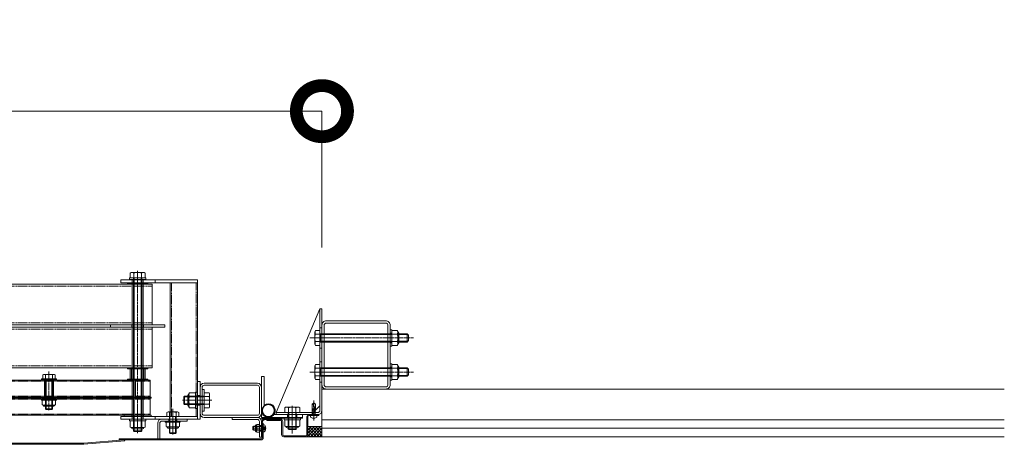
# Model space of a CAD drawing. Units: millimetres. Extents: x 0 to 9168, y -2841 to 2412.
# Drawn here: x 7725 to 9168, y 1789 to 2412 of the extents above; entities that cross this region are included whole.
import ezdxf

# ---------------------------------------------------------------- set-up
doc = ezdxf.new("R2010")
doc.units = ezdxf.units.MM
doc.header["$LTSCALE"] = 0.2
doc.header["$PDMODE"] = 67
doc.linetypes.add('CENTER2', pattern=[28.575, 19.05, -3.175, 3.175, -3.175])
doc.linetypes.add('HIDDEN', pattern=[9.525, 6.35, -3.175])
for name, color, linetype, lineweight in [('(KE)ねじ・ボルトナット・アンカーボルト', 2, 'Continuous', 13), ('(KE)コーキング', 6, 'Continuous', 13), ('(KE)ゴム・クッション', 231, 'Continuous', 13), ('(KE)ブラケット(可動・固定)', 7, 'Continuous', 13), ('(KE)ホルダー', 2, 'Continuous', 13), ('(KE)ホルダーボルト', 2, 'Continuous', 13), ('(KE)ホルダー角パイプ', 6, 'Continuous', 13), ('(KE)取付下地', 7, 'Continuous', 13), ('(KE)寸法', 7, 'Continuous', 9), ('(KE)本体(パネル・カバー・ジョイントPL)', 3, 'Continuous', 13), ('(KE)躯体', 6, 'Continuous', 13)]:
    doc.layers.add(name, color=color, linetype=linetype, lineweight=lineweight)
doc.styles.add('(K)文字_異尺度_H3.0-1.0', font='MS Gothic.ttf', dxfattribs={"height": 3})
doc.dimstyles.new('kaneso異尺度対応_H3.0(YH)', dxfattribs={"dimscale": 6, "dimtxt": 3, "dimasz": 5, "dimexe": 0, "dimexo": 3, "dimgap": 1, "dimtad": 1, "dimdec": 1, "dimdsep": 46, "dimtxsty": '(K)文字_異尺度_H3.0-1.0', "dimblk": 'DOTSMALL', "dimcen": 0, "dimclrt": 2, "dimadec": 1, "dimazin": 0, "dimtfac": 1, "dimtdec": 1, "dimtmove": 1, "dimatfit": 3, "dimldrblk": 'DOTSMALL', "dimfxl": 1, "dimtfill": 1, "dimlwd": 9, "dimlwe": 9, "dimarcsym": 0})

# ---------------------------------------------------------------- blocks, each defined once
blk = doc.blocks.new('_DotSmall')
at = {"color": 0, "linetype": 'ByBlock', "const_width": 0.5}
blk.add_lwpolyline([(-0.0625, 0, 1), (0.0625, 0, 1)], format="xyb", close=True, dxfattribs=at)
blk = doc.blocks.new('*D21')
at = {"layer": '(KE)寸法', "color": 0, "lineweight": 9, "transparency": 16777216}
for p, q in [((6068.4, 2077.5), (6068.4, 2277.5)), ((6068.4, 2277.5), (8168.4, 2277.5)), ((8168.4, 2077.5), (8168.4, 2277.5))]:
    blk.add_line(p, q, dxfattribs=at)
at = {"layer": 'Defpoints', "color": 0, "transparency": 16777216}
for p in [(8168.4, 2277.5), (6068.4, 1987.5), (8168.4, 1987.5)]:
    blk.add_point(p, dxfattribs=at)
at = {"layer": '(KE)寸法', "color": 0, "lineweight": 9, "transparency": 16777216, "xscale": 150, "yscale": 150, "zscale": 150, "rotation": 180}
blk.add_blockref('_DotSmall', (6068.4, 2277.5), dxfattribs=at)
at = {"layer": '(KE)寸法', "color": 0, "lineweight": 9, "transparency": 16777216, "xscale": 150, "yscale": 150, "zscale": 150}
blk.add_blockref('_DotSmall', (8168.4, 2277.5), dxfattribs=at)
at = {"layer": '(KE)寸法', "color": 2, "transparency": 16777216, "insert": (7118.4, 2352.5), "char_height": 90, "attachment_point": 5, "style": '(K)文字_異尺度_H3.0-1.0', "bg_fill": 3, "box_fill_scale": 1.1, "bg_fill_color": 256, "bg_fill_true_color": 13158600, "bg_fill_transparency": 0}
blk.add_mtext('2100', dxfattribs=at)

msp = doc.modelspace()

# ---------------------------------------------------------------- hatches: boundary and pattern name
at = {"layer": '(KE)コーキング'}
h = msp.add_hatch(dxfattribs=at)
h.set_pattern_fill('ANSI37', color=256)
h.set_pattern_definition([(45, (5668.3744, 1800), (-2.245064, 2.245064), []), (135, (5668.3744, 1800), (-2.245064, -2.245064), [])])
h.paths.add_polyline_path([(8168.37, 1800), (8168.37, 1815), (8147.87, 1815), (8147.87, 1803, -0.4142136), (8144.87, 1800)])

# ---------------------------------------------------------------- linework, layer by layer
at = {"layer": '(KE)ねじ・ボルトナット・アンカーボルト', "ltscale": 0.3}
for p, q in [((8159.01, 1955.97), (8157.87, 1954)), ((8157.87, 1936), (8157.87, 1954)), ((8165.37, 1955.97), (8159.01, 1955.97)), ((8165.37, 1950.48), (8159.01, 1950.48)), ((8165.37, 1955.97), (8165.37, 1934.03)), ((8165.37, 1951), (8270.69, 1951)), ((8166.37, 1950), (8270.69, 1950)), ((8281.3, 1951), (8293.37, 1951)), ((8281.3, 1950), (8294.37, 1950)), ((8293.37, 1951), (8295.37, 1949)), ((8293.37, 1939), (8293.37, 1951)), ((8295.37, 1941), (8295.37, 1949)), ((8159.01, 1934.03), (8157.87, 1936)), ((8165.37, 1939.51), (8159.01, 1939.51)), ((8165.37, 1934.03), (8159.01, 1934.03)), ((8165.37, 1939), (8270.69, 1939)), ((8166.37, 1940), (8270.69, 1940)), ((8281.3, 1940), (8294.37, 1940)), ((8281.3, 1939), (8293.37, 1939)), ((8293.37, 1939), (8295.37, 1941)), ((8159.01, 1905.97), (8157.87, 1904)), ((8165.37, 1905.97), (8159.01, 1905.97)), ((8165.37, 1905.97), (8165.37, 1884.03)), ((8157.87, 1886), (8157.87, 1904)), ((8165.37, 1900.48), (8159.01, 1900.48)), ((8165.37, 1901), (8270.69, 1901)), ((8166.37, 1900), (8270.69, 1900)), ((8281.3, 1901), (8293.37, 1901)), ((8281.3, 1900), (8294.37, 1900)), ((8293.37, 1901), (8295.37, 1899)), ((8293.37, 1889), (8293.37, 1901)), ((8293.37, 1889), (8295.37, 1891)), ((8295.37, 1891), (8295.37, 1899)), ((8159.01, 1884.03), (8157.87, 1886)), ((8165.37, 1889.51), (8159.01, 1889.51)), ((8165.37, 1884.03), (8159.01, 1884.03)), ((8165.37, 1889), (8270.69, 1889)), ((8166.37, 1890), (8270.69, 1890)), ((8281.3, 1890), (8294.37, 1890)), ((8281.3, 1889), (8293.37, 1889))]:
    msp.add_line(p, q, dxfattribs=at)
at = {"layer": '(KE)ねじ・ボルトナット・アンカーボルト'}
for p, q in [((8166.37, 1950), (8165.37, 1951)), ((8166.37, 1951), (8166.37, 1939)), ((8268.39, 1957), (8270.69, 1957)), ((8268.39, 1957), (8268.39, 1951)), ((8268.39, 1952), (8270.69, 1952)), ((8270.69, 1957), (8270.69, 1933)), ((8270.69, 1955.95), (8270.69, 1934.05)), ((8278.84, 1955.95), (8270.69, 1955.95)), ((8278.84, 1950.47), (8270.69, 1950.47)), ((8279.69, 1953.21), (8279.69, 1936.78)), ((8281.3, 1952.45), (8281.3, 1937.55)), ((8166.37, 1940), (8165.37, 1939)), ((8268.39, 1939), (8268.39, 1933)), ((8268.39, 1938), (8270.69, 1938)), ((8278.84, 1939.52), (8270.69, 1939.52)), ((8278.84, 1934.05), (8270.69, 1934.05)), ((8268.39, 1933), (8270.69, 1933)), ((8268.39, 1907), (8270.69, 1907)), ((8268.39, 1907), (8268.39, 1901)), ((8270.69, 1907), (8270.69, 1883)), ((8270.69, 1905.95), (8270.69, 1884.05)), ((8278.84, 1905.95), (8270.69, 1905.95)), ((8166.37, 1900), (8165.37, 1901)), ((8166.37, 1901), (8166.37, 1889)), ((8268.39, 1902), (8270.69, 1902)), ((8278.84, 1900.47), (8270.69, 1900.47)), ((8279.69, 1903.21), (8279.69, 1886.78)), ((8281.3, 1902.45), (8281.3, 1887.55)), ((8166.37, 1890), (8165.37, 1889)), ((8268.39, 1889), (8268.39, 1883)), ((8268.39, 1888), (8270.69, 1888)), ((8268.39, 1883), (8270.69, 1883)), ((8278.84, 1889.52), (8270.69, 1889.52)), ((8278.84, 1884.05), (8270.69, 1884.05)), ((7973.37, 1863.01), (7974.22, 1864.48)), ((7973.37, 1844.01), (7973.37, 1863.01)), ((7974.22, 1864.48), (7983.37, 1864.48)), ((7983.37, 1865.51), (7983.37, 1841.51)), ((7985.87, 1865.51), (7983.37, 1865.51)), ((7983.37, 1842.54), (7983.37, 1864.48)), ((7985.87, 1865.51), (7985.87, 1841.51)), ((7971.77, 1860.96), (7971.77, 1846.06)), ((7974.22, 1858.99), (7983.37, 1858.99)), ((7974.22, 1848.02), (7983.37, 1848.02)), ((8153.87, 1847.78), (8156.37, 1850.01)), ((8154.25, 1840.52), (8153.87, 1847.78)), ((8155.67, 1847.63), (8156.37, 1850.01)), ((8156.94, 1838.92), (8155.67, 1847.63)), ((8156.37, 1850.01), (8156.36, 1848.98)), ((8156.36, 1848.98), (8156.38, 1847.95)), ((8156.37, 1850.01), (8158.85, 1847.78)), ((8156.38, 1847.95), (8156.48, 1846.93)), ((8156.48, 1846.93), (8156.68, 1845.91)), ((8158.86, 1840.38), (8158.85, 1847.78)), ((7973.37, 1844.01), (7974.22, 1842.54)), ((7974.22, 1842.54), (7983.37, 1842.54)), ((7985.87, 1841.51), (7983.37, 1841.51)), ((8154.57, 1832.61), (8153.7, 1831.11)), ((8154.28, 1840.54), (8153.9, 1840.34)), ((8153.9, 1840.34), (8154.31, 1840.13)), ((8154.28, 1838.48), (8153.9, 1838.28)), ((8153.9, 1838.28), (8154.31, 1838.07)), ((8154.31, 1836.43), (8153.9, 1836.22)), ((8153.9, 1836.22), (8154.31, 1836.01)), ((8154.31, 1834.37), (8153.9, 1834.16)), ((8153.9, 1834.16), (8154.31, 1833.95)), ((8156.65, 1840.88), (8154.19, 1841.44)), ((8154.31, 1840.56), (8156.79, 1839.94)), ((8154.31, 1840.13), (8156.85, 1839.5)), ((8154.31, 1838.49), (8158.44, 1837.46)), ((8154.31, 1838.07), (8158.44, 1837.04)), ((8154.31, 1836.43), (8158.44, 1835.4)), ((8154.31, 1836.01), (8158.44, 1834.98)), ((8154.31, 1834.37), (8158.44, 1833.34)), ((8154.31, 1833.95), (8158.44, 1832.92)), ((8154.32, 1834.37), (8154.33, 1836.01)), ((8154.32, 1832.61), (8154.32, 1833.95)), ((8154.32, 1832.61), (8158.44, 1832.61)), ((8154.33, 1838.49), (8154.34, 1840.13)), ((8154.33, 1836.43), (8154.33, 1838.07)), ((8154.36, 1838.89), (8154.37, 1839.55)), ((8156.68, 1845.91), (8157.06, 1844.72)), ((8157.23, 1839.49), (8156.94, 1838.92)), ((8157.06, 1844.72), (8157.49, 1843.54)), ((8157.19, 1839.41), (8158.44, 1839.1)), ((8157.5, 1840.07), (8157.23, 1839.49)), ((8157.37, 1839.79), (8158.44, 1839.53)), ((8157.49, 1843.54), (8157.8, 1842.37)), ((8157.71, 1840.64), (8157.5, 1840.07)), ((8157.84, 1841.22), (8157.71, 1840.64)), ((8158.86, 1840.38), (8157.71, 1840.64)), ((8157.8, 1842.37), (8157.84, 1841.22)), ((8158.17, 1832.61), (8159.05, 1831.11)), ((8158.85, 1839.31), (8158.44, 1839.53)), ((8158.44, 1839.1), (8158.85, 1839.31)), ((8158.85, 1837.25), (8158.44, 1837.46)), ((8158.44, 1837.04), (8158.85, 1837.25)), ((8158.85, 1835.19), (8158.44, 1835.4)), ((8158.44, 1834.98), (8158.85, 1835.19)), ((8158.44, 1833.34), (8158.45, 1834.98)), ((8158.85, 1833.13), (8158.44, 1833.34)), ((8158.44, 1832.92), (8158.85, 1833.13)), ((8158.44, 1832.61), (8158.44, 1832.92)), ((8158.45, 1837.45), (8158.46, 1839.1)), ((8158.45, 1835.4), (8158.45, 1837.05)), ((8158.5, 1839.51), (8158.86, 1840.38)), ((7960.87, 1823.01), (7938.87, 1823.01)), ((7938.87, 1821.51), (7938.87, 1823.01)), ((7960.87, 1821.51), (7938.87, 1821.51)), ((7940.07, 1815.15), (7940.07, 1821.51)), ((7959.67, 1821.51), (7940.07, 1821.51)), ((7944.97, 1815.15), (7944.97, 1821.51)), ((7954.77, 1815.15), (7954.77, 1821.51)), ((7959.67, 1815.15), (7959.67, 1821.51)), ((7960.87, 1821.51), (7960.87, 1823.01)), ((8112.87, 1827.51), (8136.87, 1827.51)), ((8112.87, 1827.51), (8112.87, 1825.01)), ((8112.87, 1825.01), (8136.87, 1825.01)), ((8135.84, 1825.01), (8113.9, 1825.01)), ((8113.9, 1815.86), (8113.9, 1825.01)), ((8119.39, 1815.86), (8119.39, 1825.01)), ((8130.36, 1815.86), (8130.36, 1825.01)), ((8135.84, 1815.86), (8135.84, 1825.01)), ((8136.87, 1827.51), (8136.87, 1825.01)), ((8151.62, 1828.87), (8151.62, 1831.01)), ((8151.62, 1831.01), (8161.12, 1831.01)), ((8155.88, 1827.32), (8155.88, 1827.73)), ((8156.87, 1827.73), (8155.88, 1827.73)), ((8156.87, 1827.32), (8156.87, 1827.73)), ((8161.12, 1828.87), (8161.12, 1831.01)), ((7942.52, 1814.41), (7957.22, 1814.41)), ((7956.62, 1812.89), (7943.12, 1812.89)), ((8067.37, 1810.05), (8067.36, 1810.05)), ((8067.91, 1809.51), (8067.36, 1810.05)), ((8067.91, 1815.51), (8067.37, 1814.97)), ((8081.37, 1814.97), (8067.37, 1814.97)), ((8067.37, 1810.05), (8067.37, 1814.97)), ((8081.37, 1810.05), (8067.37, 1810.05)), ((8067.91, 1815.51), (8067.91, 1809.51)), ((8082.12, 1815.51), (8067.91, 1815.51)), ((8082.12, 1809.51), (8067.91, 1809.51)), ((8081.37, 1809.51), (8081.37, 1815.51)), ((8081.37, 1814.97), (8081.91, 1815.51)), ((8081.37, 1810.05), (8081.92, 1809.51)), ((8082.37, 1817.76), (8082.37, 1807.26)), ((8082.87, 1817.76), (8082.37, 1817.76)), ((8082.87, 1807.26), (8082.37, 1807.26)), ((8085.67, 1814.95), (8085.67, 1810.06)), ((8115.37, 1815.01), (8113.9, 1815.86)), ((8134.37, 1815.01), (8115.37, 1815.01)), ((8117.42, 1813.4), (8132.32, 1813.4)), ((8134.37, 1815.01), (8135.84, 1815.86))]:
    msp.add_line(p, q, dxfattribs=at)
at = {"layer": '(KE)ねじ・ボルトナット・アンカーボルト', "linetype": 'CENTER2'}
for p, q in [((8150.65, 1945), (8302.62, 1945)), ((8150.65, 1895), (8302.62, 1895)), ((8156.37, 1853.34), (8156.37, 1824.1))]:
    msp.add_line(p, q, dxfattribs=at)
at = {"layer": '(KE)ねじ・ボルトナット・アンカーボルト', "linetype": 'HIDDEN'}
for p, q in [((8083.59, 1814.8), (8082.27, 1812.51)), ((8083.59, 1810.22), (8082.27, 1812.51)), ((8085.67, 1814.8), (8083.59, 1814.8)), ((8085.67, 1813.65), (8083.59, 1813.65)), ((8085.67, 1811.36), (8083.59, 1811.36)), ((8085.67, 1810.22), (8083.59, 1810.22))]:
    msp.add_line(p, q, dxfattribs=at)
at = {"layer": '(KE)ねじ・ボルトナット・アンカーボルト', "ltscale": 0.3}
for centre, radius, start, end in [((8171.67, 1945), 13.8, 156.57346, 203.42654), ((8163.76, 1953.22), 5.48, 150.00001, 209.99999), ((8163.76, 1936.77), 5.48, 150.00001, 209.99999), ((8163.76, 1903.22), 5.48, 150.00001, 209.99999), ((8171.67, 1895), 13.8, 156.57346, 203.42654), ((8163.76, 1886.77), 5.48, 150.00001, 209.99999)]:
    msp.add_arc(centre, radius, start, end, dxfattribs=at)
at = {"layer": '(KE)ねじ・ボルトナット・アンカーボルト'}
for centre, radius, start, end in [((8274.84, 1953.21), 4.85, 325.64641, 34.35359), ((8261.55, 1945), 18.14, 342.42847, 17.57153), ((8279.6, 1952.45), 1.7, 0, 90), ((8274.84, 1936.78), 4.85, 325.64641, 34.35359), ((8279.6, 1937.55), 1.7, 270, 0), ((8274.84, 1903.21), 4.85, 325.64641, 34.35359), ((8261.55, 1895), 18.14, 342.42847, 17.57153), ((8279.6, 1902.45), 1.7, 0, 90), ((8274.84, 1886.78), 4.85, 325.64641, 34.35359), ((8279.6, 1887.55), 1.7, 270, 0), ((7973.47, 1860.96), 1.7, 90, 180), ((7979.83, 1861.24), 6.47, 150, 175.61574), ((7978.78, 1861.91), 5.41, 181.80716, 212.57707), ((7991.53, 1853.51), 18.15, 162.41203, 197.58795), ((7978.78, 1845.11), 5.41, 147.42291, 178.19283), ((8155.27, 1853.7), 6.08, 256.71384, 273.71257), ((7973.47, 1846.06), 1.7, 180, 270), ((7979.83, 1845.78), 6.47, 184.38425, 209.99998), ((8156.37, 1835.31), 8, 233.5764, 266.44801), ((8153.52, 1831.21), 0.2, 270, 329.67876), ((8156.37, 1835.31), 8, 273.55199, 306.4236), ((8159.22, 1831.21), 0.2, 210.32124, 270), ((7942.52, 1818.82), 4.41, 236.29408, 303.70592), ((7943.12, 1814.49), 1.6, 178.80194, 270), ((7949.87, 1830.89), 16.55, 252.77449, 287.22551), ((7957.22, 1818.82), 4.41, 236.29408, 303.70592), ((7956.62, 1814.49), 1.6, 270, 1.19806), ((8082.12, 1815.76), 0.25, 270, 0), ((8082.12, 1809.26), 0.25, 0, 90), ((8082.87, 1814.95), 2.81, 0, 90), ((8082.87, 1810.06), 2.81, 270, 0), ((8117.14, 1821.46), 6.47, 240, 265.61574), ((8117.42, 1815.1), 1.7, 180, 270), ((8116.48, 1820.42), 5.41, 271.80716, 302.57707), ((8124.87, 1833.16), 18.15, 252.41203, 287.58795), ((8133.27, 1820.42), 5.41, 237.42291, 268.19283), ((8132.32, 1815.1), 1.7, 270, 0), ((8132.61, 1821.46), 6.47, 274.38425, 299.99998)]:
    msp.add_arc(centre, radius, start, end, dxfattribs=at)
at = {"layer": '(KE)ねじ・ボルトナット・アンカーボルト', "linetype": 'HIDDEN'}
for centre, radius, start, end in [((8084.33, 1814.23), 0.932, 142.12112, 217.87888), ((8086.83, 1812.51), 3.44, 160.52878, 199.47122), ((8084.33, 1810.79), 0.932, 142.12112, 217.87888)]:
    msp.add_arc(centre, radius, start, end, dxfattribs=at)
at = {"layer": '(KE)コーキング'}
for p, q in [((8168.37, 1815), (8147.87, 1815)), ((8168.37, 1800), (8144.87, 1800))]:
    msp.add_line(p, q, dxfattribs=at)
at = {"layer": '(KE)ゴム・クッション'}
for p, q in [((8080.87, 1819.75), (8079.87, 1820.75)), ((8079.87, 1820.01), (8079.87, 1803)), ((8080.87, 1818.34), (8079.87, 1819.34)), ((8080.98, 1821.06), (8080.15, 1821.89)), ((8081.31, 1822.15), (8080.55, 1822.9)), ((8080.87, 1820.01), (8080.87, 1803)), ((8081.8, 1823.07), (8081.08, 1823.79)), ((8082.44, 1823.85), (8081.73, 1824.56)), ((8083.2, 1824.5), (8082.48, 1825.22)), ((8084.1, 1825.01), (8083.35, 1825.76)), ((8085.16, 1825.37), (8084.34, 1826.18)), ((8086.43, 1825.51), (8085.49, 1826.45)), ((8086.37, 1826.51), (8109.87, 1826.51)), ((8086.37, 1825.51), (8109.87, 1825.51)), ((8087.85, 1825.51), (8086.85, 1826.51)), ((8089.26, 1825.51), (8088.26, 1826.51)), ((8090.68, 1825.51), (8089.68, 1826.51)), ((8092.09, 1825.51), (8091.09, 1826.51)), ((8093.5, 1825.51), (8092.5, 1826.51)), ((8094.92, 1825.51), (8093.92, 1826.51)), ((8096.33, 1825.51), (8095.33, 1826.51)), ((8097.75, 1825.51), (8096.75, 1826.51)), ((8099.16, 1825.51), (8098.16, 1826.51)), ((8100.58, 1825.51), (8099.58, 1826.51)), ((8101.99, 1825.51), (8100.99, 1826.51)), ((8102.4, 1826.51), (8103.4, 1825.51)), ((8103.82, 1826.51), (8104.82, 1825.51)), ((8105.23, 1826.51), (8106.23, 1825.51)), ((8106.65, 1826.51), (8107.65, 1825.51)), ((8108.06, 1826.51), (8109.06, 1825.51)), ((8109.47, 1826.51), (8109.87, 1826.11)), ((8109.87, 1826.51), (8109.87, 1825.51)), ((8080.87, 1816.92), (8079.87, 1817.92)), ((8080.87, 1815.51), (8079.87, 1816.51)), ((8080.87, 1814.1), (8079.87, 1815.1)), ((8080.87, 1812.68), (8079.87, 1813.68)), ((8080.87, 1811.27), (8079.87, 1812.27)), ((8080.87, 1809.85), (8079.87, 1810.85)), ((8080.87, 1808.44), (8079.87, 1809.44)), ((8080.87, 1807.03), (8079.87, 1808.03)), ((8080.87, 1805.61), (8079.87, 1806.61)), ((8080.87, 1804.2), (8079.87, 1805.2)), ((8080.66, 1803), (8079.87, 1803.78)), ((8079.87, 1803), (8080.87, 1803))]:
    msp.add_line(p, q, dxfattribs=at)
for radius in [6.5, 5.5]:
    msp.add_arc((8086.37, 1820.01), radius, 90, 180, dxfattribs=at)
at = {"layer": '(KE)ブラケット(可動・固定)'}
for p, q in [((8101.37, 1835.51), (8165.37, 1987.5)), ((8165.37, 1987.5), (8168.37, 1987.5)), ((8165.37, 1838.51), (8165.37, 1987.5)), ((8168.37, 1838.51), (8168.37, 1987.5)), ((8168.37, 1960), (8165.37, 1960)), ((8168.37, 1930), (8165.37, 1930)), ((8168.37, 1910), (8165.37, 1910)), ((8168.37, 1880), (8165.37, 1880)), ((8101.37, 1832.51), (8101.37, 1835.51)), ((8162.37, 1835.51), (8101.37, 1835.51)), ((8162.37, 1832.51), (8101.37, 1832.51)), ((8115.37, 1843.51), (8113.9, 1842.66)), ((8113.9, 1842.66), (8113.9, 1835.51)), ((8113.9, 1835.51), (8135.84, 1835.51)), ((8134.37, 1843.51), (8115.37, 1843.51)), ((8118.87, 1835.51), (8118.87, 1811.46)), ((8119.39, 1842.66), (8119.39, 1835.51)), ((8119.82, 1835.51), (8119.82, 1810.51)), ((8129.93, 1835.51), (8129.93, 1810.51)), ((8130.36, 1842.66), (8130.36, 1835.51)), ((8130.87, 1835.51), (8130.87, 1811.46)), ((8134.37, 1843.51), (8135.84, 1842.66)), ((8135.84, 1842.66), (8135.84, 1835.51)), ((8154.37, 1835.51), (8154.37, 1832.51)), ((8165.37, 1845.51), (8155.37, 1835.51)), ((8158.37, 1835.51), (8158.37, 1832.51)), ((8119.82, 1810.51), (8118.87, 1811.46)), ((8118.87, 1811.46), (8130.87, 1811.46)), ((8119.82, 1810.51), (8129.93, 1810.51)), ((8130.87, 1811.46), (8129.93, 1810.51))]:
    msp.add_line(p, q, dxfattribs=at)
at = {"layer": '(KE)ブラケット(可動・固定)', "linetype": 'CENTER2'}
for p, q in [((8152.53, 1945), (8184.27, 1945)), ((8152.53, 1895), (8184.27, 1895)), ((8124.87, 1805.01), (8124.87, 1845.58)), ((8156.37, 1839.96), (8156.37, 1827))]:
    msp.add_line(p, q, dxfattribs=at)
at = {"layer": '(KE)ブラケット(可動・固定)', "color": 4}
for p, q in [((8073.87, 1878.51), (7995.87, 1878.51)), ((7989.87, 1834.51), (7989.87, 1872.51)), ((7992.87, 1872.51), (7992.87, 1839.51)), ((7992.87, 1872.51), (7992.87, 1834.51)), ((7995.87, 1869.51), (7992.87, 1869.51)), ((7992.87, 1869.51), (7992.87, 1837.51)), ((8073.87, 1875.51), (7995.87, 1875.51)), ((7995.87, 1869.51), (7995.87, 1837.51)), ((8003.03, 1864.48), (7995.87, 1864.48)), ((7995.87, 1864.48), (7995.87, 1842.54)), ((8003.87, 1863.01), (8003.03, 1864.48)), ((8003.87, 1844.01), (8003.87, 1863.01)), ((8076.87, 1872.51), (8076.87, 1834.51)), ((8079.87, 1872.51), (8079.87, 1834.51)), ((7965.87, 1858.56), (7966.82, 1859.51)), ((7965.87, 1858.56), (7965.87, 1848.46)), ((7995.87, 1858.56), (7965.87, 1858.56)), ((7995.87, 1848.46), (7965.87, 1848.46)), ((7966.82, 1847.51), (7965.87, 1848.46)), ((7995.87, 1859.51), (7966.82, 1859.51)), ((7966.82, 1859.51), (7966.82, 1847.51)), ((7995.87, 1847.51), (7966.82, 1847.51)), ((8003.03, 1858.99), (7995.87, 1858.99)), ((8003.03, 1848.02), (7995.87, 1848.02)), ((7995.87, 1837.51), (7992.87, 1837.51)), ((8003.03, 1842.54), (7995.87, 1842.54)), ((8003.87, 1844.01), (8003.03, 1842.54)), ((7995.87, 1831.51), (8073.87, 1831.51)), ((7995.87, 1828.51), (8073.87, 1828.51)), ((8036.87, 1825.51), (8036.87, 1828.51)), ((8073.87, 1825.51), (8036.87, 1825.51)), ((8073.12, 1818.28), (8076.43, 1818.28)), ((8076.87, 1822.51), (8076.87, 1799.51)), ((8079.87, 1822.51), (8079.87, 1799.51)), ((8071.12, 1816.71), (8071.12, 1808.31)), ((8071.92, 1817.51), (8072.76, 1817.51)), ((8071.92, 1807.51), (8072.76, 1807.51)), ((8072.67, 1816.72), (8072.67, 1808.3)), ((8073.12, 1815.39), (8076.43, 1815.39)), ((8073.12, 1809.62), (8076.43, 1809.62)), ((8073.12, 1806.73), (8076.43, 1806.73)), ((8076.87, 1816.72), (8076.87, 1808.3)), ((8079.87, 1816.51), (8076.87, 1816.51)), ((8079.87, 1808.51), (8076.87, 1808.51)), ((8079.87, 1799.51), (8076.87, 1799.51))]:
    msp.add_line(p, q, dxfattribs=at)
at = {"layer": '(KE)ブラケット(可動・固定)', "color": 7}
for p, q in [((8079.87, 1828.51), (8079.87, 1888.51)), ((8079.87, 1888.51), (8083.87, 1888.51)), ((8083.87, 1845.55), (8083.87, 1888.51)), ((8082.47, 1832.96), (8081.87, 1832.51)), ((8097.87, 1832.51), (8139.87, 1832.51)), ((8117.87, 1832.51), (8117.87, 1828.51)), ((8131.87, 1832.51), (8131.87, 1828.51)), ((8139.87, 1832.51), (8139.87, 1828.51)), ((8079.87, 1828.51), (8139.87, 1828.51))]:
    msp.add_line(p, q, dxfattribs=at)
at = {"layer": '(KE)ブラケット(可動・固定)', "color": 4, "linetype": 'CENTER2'}
for p, q in [((7963.86, 1853.51), (8007.24, 1853.51)), ((8084.97, 1812.51), (8068.61, 1812.51))]:
    msp.add_line(p, q, dxfattribs=at)
at = {"layer": '(KE)ブラケット(可動・固定)', "color": 7, "linetype": 'CENTER2'}
msp.add_line((8124.87, 1818.37), (8124.87, 1842.64), dxfattribs=at)
at = {"layer": '(KE)ブラケット(可動・固定)', "color": 7}
for radius in [9.25, 8.75]:
    msp.add_circle((8089.87, 1838.51), radius, dxfattribs=at)
at = {"layer": '(KE)ブラケット(可動・固定)', "color": 4}
for centre, radius, start, end in [((7995.87, 1872.51), 6, 90, 180), ((8073.87, 1872.51), 6, 0, 90), ((7995.87, 1872.51), 3, 90, 180), ((7997.42, 1861.24), 6.47, 4.38426, 30.00002), ((7998.47, 1861.91), 5.41, 327.42293, 358.19284), ((8073.87, 1872.51), 3, 0, 90), ((7985.72, 1853.51), 18.15, 342.41205, 17.58797), ((7998.47, 1845.11), 5.41, 1.80717, 32.57709), ((7995.87, 1834.51), 6, 180, 270), ((7995.87, 1834.51), 3, 180, 270), ((7997.42, 1845.78), 6.47, 330, 355.61575), ((8073.87, 1834.51), 6, 270, 0), ((8073.87, 1834.51), 3, 270, 0), ((8075.21, 1816.84), 2.54, 145.40631, 214.59392), ((8073.87, 1822.51), 6, 0, 90), ((8073.87, 1822.51), 3, 0, 90), ((8074.34, 1816.84), 2.54, 325.40608, 34.59369), ((8071.92, 1816.71), 0.8, 90, 180), ((8071.92, 1808.31), 0.8, 180, 270), ((8082.23, 1812.51), 9.55, 162.41217, 197.58783), ((8075.21, 1808.18), 2.54, 145.4015, 214.59827), ((8067.32, 1812.51), 9.55, 342.41217, 17.58783), ((8074.34, 1808.18), 2.54, 325.40173, 34.5985)]:
    msp.add_arc(centre, radius, start, end, dxfattribs=at)
at = {"layer": '(KE)ブラケット(可動・固定)', "color": 7}
msp.add_arc((8089.87, 1838.51), 10, 180, 126.8699, dxfattribs=at)
at = {"layer": '(KE)ブラケット(可動・固定)'}
for centre, radius, start, end in [((8117.14, 1837.05), 6.47, 94.38426, 120.00002), ((8116.48, 1838.1), 5.41, 57.42293, 88.19284), ((8124.87, 1825.36), 18.15, 72.41205, 107.58797), ((8133.27, 1838.1), 5.41, 91.80717, 122.57709), ((8132.61, 1837.05), 6.47, 60, 85.61575), ((8162.37, 1838.51), 3, 270, 0), ((8162.37, 1838.51), 6, 270, 0)]:
    msp.add_arc(centre, radius, start, end, dxfattribs=at)
at = {"layer": '(KE)ホルダー', "color": 3, "linetype": 'CENTER2'}
for p, q in [((7898.37, 2019.25), (7898.37, 2043.19)), ((7968.29, 1853.51), (8004.76, 1853.51)), ((7898.37, 1846.49), (7898.37, 1809.97)), ((7949.87, 1841.15), (7949.87, 1803.39))]:
    msp.add_line(p, q, dxfattribs=at)
at = {"layer": '(KE)ホルダー', "color": 7}
for p, q in [((7919.55, 2024.01), (6317.2, 2024.01)), ((7919.55, 2024.01), (7919.55, 1964.01)), ((7919.55, 1964.01), (6317.2, 1964.01))]:
    msp.add_line(p, q, dxfattribs=at)
at = {"layer": '(KE)ホルダー', "color": 7, "linetype": 'HIDDEN'}
for p, q in [((7919.55, 2021.01), (6317.2, 2021.01)), ((7919.55, 1967.01), (6317.2, 1967.01))]:
    msp.add_line(p, q, dxfattribs=at)
at = {"layer": '(KE)ホルダー', "color": 3}
for p, q in [((7873.87, 2026.01), (7873.87, 2030.01)), ((7873.87, 2030.01), (7985.87, 2030.01)), ((7985.87, 2026.01), (7873.87, 2026.01)), ((7923.87, 2026.01), (7923.87, 2030.01)), ((7945.87, 2026.01), (7945.87, 1830.01)), ((7985.87, 1826.01), (7985.87, 2030.01)), ((7919.55, 1961.01), (6317.2, 1961.01)), ((7919.55, 1961.01), (7919.55, 1901.01)), ((7919.55, 1901.01), (6317.2, 1901.01)), ((7985.87, 1881.01), (7989.87, 1881.01)), ((7989.87, 1826.01), (7989.87, 1881.01)), ((7985.87, 1860.51), (7989.87, 1860.51)), ((7940.99, 1835.67), (7940.99, 1830.01)), ((7956.82, 1836.41), (7942.93, 1836.41)), ((7944.87, 1805.82), (7944.87, 1835.67)), ((7954.87, 1805.82), (7954.87, 1835.67)), ((7958.76, 1835.67), (7958.76, 1830.01)), ((7985.87, 1846.51), (7989.87, 1846.51)), ((7873.87, 1830.01), (7873.87, 1826.01)), ((7985.87, 1830.01), (7873.87, 1830.01)), ((7873.87, 1826.01), (7989.87, 1826.01)), ((7923.87, 1826.01), (7923.87, 1830.01)), ((7958.76, 1830.01), (7940.99, 1830.01)), ((7945.69, 1830.01), (7945.69, 1805.01)), ((7954.06, 1830.01), (7954.06, 1805.01)), ((7945.69, 1805.01), (7944.87, 1805.82)), ((7944.87, 1805.82), (7954.87, 1805.82)), ((7945.69, 1805.01), (7954.06, 1805.01)), ((7954.06, 1805.01), (7954.87, 1805.82))]:
    msp.add_line(p, q, dxfattribs=at)
at = {"layer": '(KE)ホルダー', "color": 3, "linetype": 'HIDDEN'}
for p, q in [((7890.27, 2026.01), (7890.27, 2030.01)), ((7906.47, 2026.01), (7906.47, 2030.01)), ((7947.87, 2026.01), (7947.87, 1830.01)), ((7983.87, 1830.01), (7983.87, 2026.01)), ((7919.55, 1958.01), (6317.2, 1958.01)), ((7919.55, 1904.01), (6317.2, 1904.01)), ((7890.27, 1826.01), (7890.27, 1830.01)), ((7906.47, 1826.01), (7906.47, 1830.01))]:
    msp.add_line(p, q, dxfattribs=at)
at = {"layer": '(KE)ホルダー', "color": 2}
for p, q in [((7916.72, 1883.01), (6320.03, 1883.01)), ((7895.14, 1883.01), (7895.14, 1858.01)), ((7916.72, 1858.01), (7916.72, 1883.01)), ((7916.72, 1858.01), (6320.03, 1858.01))]:
    msp.add_line(p, q, dxfattribs=at)
at = {"layer": '(KE)ホルダー', "color": 2, "linetype": 'HIDDEN'}
for p, q in [((7916.72, 1881.51), (6320.03, 1881.51)), ((7916.72, 1859.51), (6320.03, 1859.51))]:
    msp.add_line(p, q, dxfattribs=at)
at = {"layer": '(KE)ホルダー', "color": 4}
for p, q in [((7916.72, 1856.51), (6320.03, 1856.51)), ((7916.72, 1831.51), (7916.72, 1856.51)), ((7916.72, 1831.51), (6320.03, 1831.51))]:
    msp.add_line(p, q, dxfattribs=at)
at = {"layer": '(KE)ホルダー', "color": 4, "linetype": 'HIDDEN'}
for p, q in [((7916.72, 1855.01), (6320.03, 1855.01)), ((7916.72, 1833.01), (6320.03, 1833.01))]:
    msp.add_line(p, q, dxfattribs=at)
at = {"layer": '(KE)ホルダー', "color": 3}
for centre, radius, start, end in [((7942.93, 1833.5), 2.91, 48.12389, 131.8763), ((7949.87, 1819.22), 17.19, 73.09029, 106.90971), ((7956.82, 1833.5), 2.91, 48.1237, 131.87611)]:
    msp.add_arc(centre, radius, start, end, dxfattribs=at)
at = {"layer": '(KE)ホルダーボルト', "color": 2}
for p, q in [((7888.87, 2041.01), (7887.4, 2040.16)), ((7887.4, 2040.16), (7887.4, 2033.01)), ((7907.87, 2041.01), (7888.87, 2041.01)), ((7892.89, 2040.16), (7892.89, 2033.01)), ((7903.86, 2040.16), (7903.86, 2033.01)), ((7907.87, 2041.01), (7909.34, 2040.16)), ((7909.34, 2040.16), (7909.34, 2033.01)), ((7883.37, 2025.51), (7883.37, 2024.01)), ((7913.37, 2025.51), (7883.37, 2025.51)), ((7913.37, 2024.01), (7883.37, 2024.01)), ((7886.37, 2033.01), (7886.37, 2030.51)), ((7910.37, 2033.01), (7886.37, 2033.01)), ((7910.37, 2030.51), (7886.37, 2030.51)), ((7887.4, 2033.01), (7909.34, 2033.01)), ((7892.37, 2033.01), (7892.37, 1808.96)), ((7893.32, 2033.01), (7893.32, 1808.01)), ((7903.43, 2033.01), (7903.43, 1808.01)), ((7904.37, 2033.01), (7904.37, 1808.96)), ((7910.37, 2033.01), (7910.37, 2030.51)), ((7913.37, 2025.51), (7913.37, 2024.01)), ((7858.37, 1964.01), (7858.37, 1961.01)), ((7858.37, 1964.01), (7938.37, 1964.01)), ((7938.37, 1964.01), (7938.37, 1961.01)), ((7858.37, 1961.01), (7938.37, 1961.01)), ((7759.49, 1890.67), (7759.49, 1885.01)), ((7761.43, 1891.41), (7775.32, 1891.41)), ((7763.37, 1840.82), (7763.37, 1890.67)), ((7773.37, 1840.82), (7773.37, 1890.67)), ((7777.26, 1890.67), (7777.26, 1885.01)), ((7883.37, 1901.01), (7883.37, 1899.51)), ((7913.37, 1901.01), (7883.37, 1901.01)), ((7913.37, 1899.51), (7883.37, 1899.51)), ((7913.37, 1901.01), (7913.37, 1899.51)), ((7757.37, 1883.51), (7757.37, 1885.01)), ((7779.37, 1885.01), (7757.37, 1885.01)), ((7779.37, 1883.51), (7757.37, 1883.51)), ((7759.49, 1885.01), (7777.26, 1885.01)), ((7764.19, 1885.01), (7764.19, 1840.01)), ((7772.56, 1885.01), (7772.56, 1840.01)), ((7779.37, 1883.51), (7779.37, 1885.01)), ((7883.37, 1884.51), (7883.37, 1883.01)), ((7913.37, 1884.51), (7883.37, 1884.51)), ((7913.37, 1883.01), (7883.37, 1883.01)), ((7913.37, 1884.51), (7913.37, 1883.01)), ((7748.37, 1858.01), (7748.37, 1856.51)), ((7788.37, 1858.01), (7748.37, 1858.01)), ((7788.37, 1856.51), (7748.37, 1856.51)), ((7779.37, 1855.01), (7757.37, 1855.01)), ((7757.37, 1853.51), (7757.37, 1855.01)), ((7779.37, 1853.51), (7757.37, 1853.51)), ((7758.57, 1847.15), (7758.57, 1853.51)), ((7778.17, 1853.51), (7758.57, 1853.51)), ((7763.47, 1847.15), (7763.47, 1853.51)), ((7773.27, 1847.15), (7773.27, 1853.51)), ((7778.17, 1847.15), (7778.17, 1853.51)), ((7779.37, 1853.51), (7779.37, 1855.01)), ((7788.37, 1858.01), (7788.37, 1856.51)), ((7878.37, 1858.01), (7878.37, 1856.51)), ((7878.37, 1858.01), (7918.37, 1858.01)), ((7878.37, 1856.51), (7918.37, 1856.51)), ((7918.37, 1858.01), (7918.37, 1856.51)), ((7761.02, 1846.41), (7775.72, 1846.41)), ((7775.12, 1844.89), (7761.62, 1844.89)), ((7764.19, 1840.01), (7763.37, 1840.82)), ((7773.37, 1840.82), (7763.37, 1840.82)), ((7772.56, 1840.01), (7764.19, 1840.01)), ((7772.56, 1840.01), (7773.37, 1840.82)), ((7878.37, 1831.51), (7878.37, 1830.01)), ((7878.37, 1831.51), (7918.37, 1831.51)), ((7878.37, 1830.01), (7918.37, 1830.01)), ((7910.37, 1826.01), (7886.37, 1826.01)), ((7886.37, 1826.01), (7886.37, 1823.51)), ((7910.37, 1823.51), (7886.37, 1823.51)), ((7887.4, 1823.51), (7909.34, 1823.51)), ((7887.4, 1814.36), (7887.4, 1823.51)), ((7892.89, 1814.36), (7892.89, 1823.51)), ((7903.86, 1814.36), (7903.86, 1823.51)), ((7909.34, 1814.36), (7909.34, 1823.51)), ((7910.37, 1826.01), (7910.37, 1823.51)), ((7918.37, 1831.51), (7918.37, 1830.01)), ((7888.87, 1813.51), (7887.4, 1814.36)), ((7888.87, 1813.51), (7907.87, 1813.51)), ((7905.82, 1811.9), (7890.92, 1811.9)), ((7893.32, 1808.01), (7892.37, 1808.96)), ((7892.37, 1808.96), (7904.37, 1808.96)), ((7893.32, 1808.01), (7903.43, 1808.01)), ((7904.37, 1808.96), (7903.43, 1808.01)), ((7907.87, 1813.51), (7909.34, 1814.36))]:
    msp.add_line(p, q, dxfattribs=at)
at = {"layer": '(KE)ホルダーボルト', "color": 2, "linetype": 'CENTER2'}
for p, q in [((7898.37, 2043.36), (7898.37, 1805.3)), ((7768.37, 1895.65), (7768.37, 1838.39))]:
    msp.add_line(p, q, dxfattribs=at)
at = {"layer": '(KE)ホルダーボルト', "color": 6}
for p, q in [((7906.37, 2030.51), (7890.37, 2030.51)), ((7890.37, 2030.51), (7890.37, 1826.01)), ((7906.37, 2030.51), (7906.37, 1826.01)), ((7906.37, 1826.01), (7890.37, 1826.01))]:
    msp.add_line(p, q, dxfattribs=at)
at = {"layer": '(KE)ホルダーボルト', "color": 2, "linetype": 'HIDDEN'}
for p, q in [((7889.87, 1964.01), (7889.87, 1961.01)), ((7906.87, 1964.01), (7906.87, 1961.01)), ((7889.87, 1901.01), (7889.87, 1899.51)), ((7906.87, 1901.01), (7906.87, 1899.51)), ((7889.87, 1884.51), (7889.87, 1883.01)), ((7906.87, 1884.51), (7906.87, 1883.01)), ((7761.87, 1858.01), (7761.87, 1856.51)), ((7774.87, 1858.01), (7774.87, 1856.51)), ((7889.87, 1858.01), (7889.87, 1856.51)), ((7906.87, 1858.01), (7906.87, 1856.51)), ((7889.87, 1831.51), (7889.87, 1830.01)), ((7906.87, 1831.51), (7906.87, 1830.01))]:
    msp.add_line(p, q, dxfattribs=at)
at = {"layer": '(KE)ホルダーボルト', "color": 30}
for p, q in [((7887.37, 1899.51), (7887.37, 1884.51)), ((7909.37, 1899.51), (7887.37, 1899.51)), ((7889.37, 1899.51), (7889.37, 1884.51)), ((7907.37, 1899.51), (7907.37, 1884.51)), ((7909.37, 1899.51), (7909.37, 1884.51)), ((7909.37, 1884.51), (7887.37, 1884.51))]:
    msp.add_line(p, q, dxfattribs=at)
at = {"layer": '(KE)ホルダーボルト', "color": 230}
for p, q in [((7761.87, 1855.01), (7761.87, 1883.51)), ((7761.87, 1883.51), (7774.87, 1883.51)), ((7774.87, 1855.01), (7774.87, 1883.51)), ((7761.87, 1855.01), (7774.87, 1855.01))]:
    msp.add_line(p, q, dxfattribs=at)
at = {"layer": '(KE)ホルダーボルト', "color": 2}
for centre, radius, start, end in [((7890.64, 2034.55), 6.47, 94.38426, 120.00002), ((7889.98, 2035.6), 5.41, 57.42293, 88.19284), ((7898.37, 2022.86), 18.15, 72.41205, 107.58797), ((7906.77, 2035.6), 5.41, 91.80717, 122.57709), ((7906.11, 2034.55), 6.47, 60, 85.61575), ((7761.43, 1888.5), 2.91, 48.12389, 131.8763), ((7768.37, 1874.22), 17.19, 73.09029, 106.90971), ((7775.32, 1888.5), 2.91, 48.1237, 131.87611), ((7761.02, 1850.82), 4.41, 236.29408, 303.70592), ((7768.37, 1862.89), 16.55, 252.77449, 287.22551), ((7775.72, 1850.82), 4.41, 236.29408, 303.70592), ((7761.62, 1846.49), 1.6, 178.80194, 270), ((7775.12, 1846.49), 1.6, 270, 1.19806), ((7890.64, 1819.96), 6.47, 240.00002, 265.61575), ((7890.92, 1813.6), 1.7, 180, 270), ((7889.98, 1818.92), 5.41, 271.80717, 302.57709), ((7898.37, 1831.66), 18.15, 252.41205, 287.58797), ((7906.77, 1818.92), 5.41, 237.42293, 268.19284), ((7905.82, 1813.6), 1.7, 270, 0), ((7906.11, 1819.96), 6.47, 274.38426, 300)]:
    msp.add_arc(centre, radius, start, end, dxfattribs=at)
at = {"layer": '(KE)ホルダー角パイプ', "color": 4, "linetype": 'CENTER2'}
msp.add_line((7949.87, 1834.36), (7949.87, 1814.66), dxfattribs=at)
at = {"layer": '(KE)ホルダー角パイプ', "color": 4}
for p, q in [((7927.87, 1820.01), (7927.87, 1797)), ((7930.87, 1820.01), (7930.87, 1797)), ((7933.87, 1826.01), (7970.87, 1826.01)), ((7933.87, 1823.01), (7970.87, 1823.01)), ((7943.87, 1826.01), (7943.87, 1823.01)), ((7955.87, 1826.01), (7955.87, 1823.01)), ((7970.87, 1823.01), (7970.87, 1826.01)), ((7927.87, 1797), (7930.87, 1797))]:
    msp.add_line(p, q, dxfattribs=at)
for radius in [6, 3]:
    msp.add_arc((7933.87, 1820.01), radius, 90, 180, dxfattribs=at)
at = {"layer": '(KE)取付下地'}
for points in [[(8261.99, 1870), (8174.79, 1870, -0.4142136), (8168.39, 1876.4), (8168.39, 1963.6, -0.4142136), (8174.79, 1970), (8261.99, 1970, -0.4142136), (8268.39, 1963.6), (8268.39, 1876.4, -0.4142136)], [(8261.99, 1873.2), (8174.79, 1873.2, -0.4142136), (8171.59, 1876.4), (8171.59, 1963.6, -0.4142136), (8174.79, 1966.8), (8261.99, 1966.8, -0.4142136), (8265.19, 1963.6), (8265.19, 1876.4, -0.4142136)]]:
    msp.add_lwpolyline(points, format="xyb", close=True, dxfattribs=at)
at = {"layer": '(KE)本体(パネル・カバー・ジョイントPL)', "linetype": 'CENTER2'}
for p, q in [((8124.87, 1834.06), (8124.87, 1821.3)), ((8156.37, 1838.04), (8156.37, 1825.47)), ((8071.67, 1812.51), (8087.24, 1812.51))]:
    msp.add_line(p, q, dxfattribs=at)
at = {"layer": '(KE)本体(パネル・カバー・ジョイントPL)'}
for p, q in [((8149.37, 1832.51), (8163.87, 1832.51)), ((8152.87, 1831.01), (8152.87, 1832.51)), ((8159.87, 1831.01), (8159.87, 1832.51)), ((8163.87, 1832.51), (8163.87, 1831.01)), ((8080.87, 1819.98), (8082.37, 1819.98)), ((8080.87, 1798.5), (8080.87, 1819.98)), ((8089.93, 1826.51), (8080.93, 1826.01)), ((8089.87, 1827.51), (8081.05, 1827.02)), ((8081.12, 1828.51), (8139.87, 1828.51)), ((8139.87, 1827.51), (8081.12, 1827.51)), ((8082.37, 1798.5), (8082.37, 1819.98)), ((8087.87, 1824.01), (8087.87, 1825.51)), ((8107.87, 1825.51), (8087.87, 1825.51)), ((8107.87, 1824.01), (8087.87, 1824.01)), ((8089.93, 1826.51), (8089.87, 1827.51)), ((8109.37, 1822.48), (8109.37, 1803)), ((8110.87, 1803), (8110.87, 1822.58)), ((8116.87, 1827.51), (8116.87, 1828.51)), ((8132.87, 1828.51), (8132.87, 1827.51)), ((8139.87, 1828.51), (8139.87, 1827.51)), ((8146.37, 1829.51), (8146.37, 1803)), ((8147.87, 1829.51), (8147.87, 1803)), ((8149.37, 1831.01), (8163.87, 1831.01)), ((8080.87, 1816.01), (8082.37, 1816.01)), ((8080.87, 1809.01), (8082.37, 1809.01)), ((7662.37, 1790.5), (7819.39, 1790.5)), ((7878.75, 1795.45), (7819.26, 1790.5)), ((7879.37, 1794), (7819.39, 1789)), ((7871.37, 1795.5), (7871.37, 1797)), ((8079.37, 1797), (7871.37, 1797)), ((8079.37, 1795.5), (7871.37, 1795.5)), ((7879.29, 1795), (7878.75, 1795.45)), ((7879.37, 1794), (7879.29, 1795)), ((8144.96, 1801.5), (8112.37, 1801.5)), ((8144.87, 1800), (8112.37, 1800)), ((7662.37, 1789), (7819.39, 1789))]:
    msp.add_line(p, q, dxfattribs=at)
for centre, radius, start, end in [((8149.37, 1829.51), 3, 90, 180), ((8081.12, 1827.26), 1.25, 90, 180), ((8081.12, 1827.26), 1.25, 180, 270), ((8081.12, 1827.26), 0.25, 90, 180), ((8081.12, 1827.26), 0.25, 180, 270), ((8107.87, 1822.51), 3, 0, 90), ((8107.87, 1822.51), 1.5, 0, 90), ((8149.37, 1829.51), 1.5, 90, 180), ((8079.37, 1798.5), 1.5, 270, 0), ((8079.37, 1798.5), 3, 270, 0), ((8112.37, 1803), 3, 180, 270), ((8112.37, 1803), 1.5, 180, 270), ((8144.87, 1803), 1.5, 270, 0), ((8144.87, 1803), 3, 270, 0)]:
    msp.add_arc(centre, radius, start, end, dxfattribs=at)
at = {"layer": '(KE)躯体', "color": 6}
for p, q in [((8168.37, 1870), (9168.37, 1870)), ((8168.37, 1870), (8168.37, 1800)), ((8168.37, 1825), (9168.37, 1825)), ((8168.37, 1812.5), (9168.37, 1812.5)), ((8168.37, 1800), (9168.37, 1800))]:
    msp.add_line(p, q, dxfattribs=at)

# ---------------------------------------------------------------- next in the draw order: dimensions: what is measured, and where the dimension line sits
at = {"layer": '(KE)寸法'}
dim = msp.add_linear_dim(base=(8168.37, 2277.54), p1=(6068.37, 1987.5), p2=(8168.37, 1987.5), dimstyle='kaneso異尺度対応_H3.0(YH)', dxfattribs=at)
dim.commit()
dim.dimension.update_dxf_attribs({"geometry": '*D21', "text_midpoint": (7118.37, 2352.54)})

doc.saveas('drawing.dxf')
